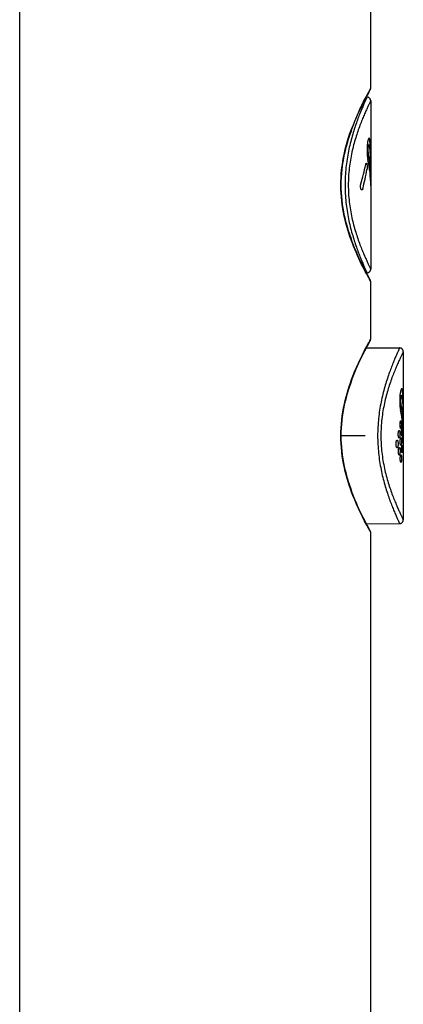
# Model space of a CAD drawing. Units: millimetres. Extents: x 0 to 559, y 0 to 432.
# Drawn here: x 428 to 440, y 291 to 323 of the extents above; entities that cross this region are included whole.
import ezdxf

# ---------------------------------------------------------------- set-up
doc = ezdxf.new("R2010")
doc.units = ezdxf.units.MM
doc.header["$LTSCALE"] = 30.734
doc.layers.get('0').update_dxf_attribs({"linetype": 'CONTINUOUS'})
doc.layers.add('_CURVE', color=7, linetype='CONTINUOUS')

msp = doc.modelspace()

# ---------------------------------------------------------------- linework, layer by layer
at = {"color": 7, "linetype": 'Continuous'}
for p, q in [((427.528, 271.081), (427.528, 366.281)), ((438.728, 320.701), (438.728, 327.129)), ((438.694, 320.619), (438.718, 320.662)), ((438.7, 320.651), (438.728, 320.701)), ((438.609, 320.422), (438.588, 320.422)), ((438.597, 320.44), (438.622, 320.487)), ((438.622, 320.487), (438.664, 320.564)), ((438.664, 320.564), (438.694, 320.619)), ((438.728, 320.302), (438.728, 314.939)), ((438.588, 314.819), (438.609, 314.819)), ((438.694, 314.622), (438.664, 314.676)), ((438.718, 314.58), (438.694, 314.622)), ((438.728, 314.541), (438.704, 314.583)), ((438.728, 312.701), (438.728, 314.541)), ((438.622, 312.487), (438.664, 312.564)), ((438.664, 312.564), (438.694, 312.619)), ((438.694, 312.619), (438.718, 312.662)), ((438.7, 312.651), (438.728, 312.701)), ((438.592, 312.431), (439.649, 312.422)), ((439.768, 312.302), (439.768, 306.939)), ((438.55, 309.621), (437.789, 309.621)), ((438.592, 306.81), (439.649, 306.819)), ((438.694, 306.622), (438.664, 306.676)), ((438.718, 306.58), (438.694, 306.622)), ((438.728, 306.541), (438.704, 306.583)), ((438.728, 270.281), (438.728, 306.541))]:
    msp.add_line(p, q, dxfattribs=at)
for points in [[(438.7, 320.651), (438.709, 320.668), (438.717, 320.68), (438.722, 320.69)], [(438.722, 320.69), (438.725, 320.697), (438.727, 320.7), (438.728, 320.701)], [(438.268, 319.754), (438.311, 319.853), (438.353, 319.946), (438.394, 320.034), (438.433, 320.116), (438.471, 320.193), (438.506, 320.263), (438.539, 320.328), (438.569, 320.387), (438.597, 320.44)], [(438.728, 320.302), (438.728, 320.305), (438.728, 320.309), (438.727, 320.313), (438.727, 320.318), (438.726, 320.322), (438.725, 320.327), (438.724, 320.331), (438.723, 320.336), (438.722, 320.34), (438.72, 320.344), (438.718, 320.349), (438.716, 320.353), (438.714, 320.358), (438.712, 320.362), (438.709, 320.366), (438.706, 320.37), (438.703, 320.374), (438.7, 320.378), (438.697, 320.382), (438.693, 320.386), (438.689, 320.39), (438.685, 320.393), (438.681, 320.397), (438.677, 320.4), (438.672, 320.403), (438.668, 320.406), (438.663, 320.408), (438.658, 320.411), (438.653, 320.413), (438.647, 320.415), (438.642, 320.417), (438.636, 320.418), (438.631, 320.419), (438.625, 320.42), (438.619, 320.421), (438.613, 320.422), (438.609, 320.422)], [(438.14, 319.434), (438.182, 319.544), (438.225, 319.651), (438.268, 319.754)], [(438.183, 315.696), (438.14, 315.806), (438.099, 315.92), (438.059, 316.036), (438.021, 316.154), (437.986, 316.274), (437.952, 316.396), (437.922, 316.518), (437.894, 316.641), (437.87, 316.763), (437.848, 316.886), (437.83, 317.009), (437.815, 317.131), (437.804, 317.254), (437.795, 317.376), (437.79, 317.498), (437.789, 317.62), (437.79, 317.742), (437.795, 317.864), (437.804, 317.986), (437.815, 318.109), (437.83, 318.231), (437.848, 318.354), (437.869, 318.477), (437.894, 318.599), (437.921, 318.722), (437.952, 318.844), (437.985, 318.965), (438.021, 319.085), (438.059, 319.204), (438.099, 319.32), (438.14, 319.434)], [(438.597, 314.801), (438.57, 314.854), (438.539, 314.912), (438.506, 314.977), (438.471, 315.048), (438.434, 315.124), (438.394, 315.206), (438.354, 315.294), (438.311, 315.388), (438.269, 315.486), (438.226, 315.589), (438.183, 315.696)], [(438.664, 314.676), (438.623, 314.754), (438.597, 314.801)], [(438.609, 314.819), (438.616, 314.82), (438.623, 314.82), (438.63, 314.822), (438.637, 314.823), (438.644, 314.825), (438.651, 314.827), (438.657, 314.83), (438.663, 314.833), (438.669, 314.836), (438.674, 314.84), (438.68, 314.843), (438.685, 314.847), (438.69, 314.852), (438.694, 314.856), (438.699, 314.861), (438.703, 314.866), (438.706, 314.871), (438.71, 314.876), (438.713, 314.881), (438.715, 314.886), (438.718, 314.892), (438.72, 314.897), (438.722, 314.903), (438.724, 314.908), (438.725, 314.913), (438.726, 314.919), (438.727, 314.924), (438.727, 314.93), (438.728, 314.935), (438.728, 314.939)], [(438.7, 312.651), (438.709, 312.668), (438.717, 312.68), (438.722, 312.69)], [(438.722, 312.69), (438.725, 312.697), (438.727, 312.7), (438.728, 312.701)], [(438.664, 306.676), (438.623, 306.754), (438.597, 306.801), (438.57, 306.854), (438.539, 306.912), (438.506, 306.977), (438.471, 307.048), (438.434, 307.124), (438.394, 307.206), (438.354, 307.294), (438.311, 307.388), (438.269, 307.486), (438.226, 307.589), (438.183, 307.696), (438.14, 307.806), (438.099, 307.92), (438.059, 308.036), (438.021, 308.154), (437.986, 308.274), (437.952, 308.396), (437.922, 308.518), (437.894, 308.641), (437.87, 308.763), (437.848, 308.886), (437.83, 309.009), (437.815, 309.131), (437.804, 309.254), (437.795, 309.376), (437.79, 309.498), (437.789, 309.62), (437.79, 309.742), (437.795, 309.864), (437.804, 309.986), (437.815, 310.109), (437.83, 310.231), (437.848, 310.354), (437.869, 310.477), (437.894, 310.599), (437.921, 310.722), (437.952, 310.844), (437.985, 310.965), (438.021, 311.085), (438.059, 311.204), (438.099, 311.32), (438.14, 311.434), (438.182, 311.544), (438.225, 311.651), (438.268, 311.754), (438.311, 311.853), (438.353, 311.946), (438.394, 312.034), (438.433, 312.116), (438.471, 312.193), (438.506, 312.263), (438.539, 312.328), (438.569, 312.387), (438.597, 312.44), (438.622, 312.487)], [(439.768, 312.302), (439.768, 312.305), (439.768, 312.309), (439.767, 312.313), (439.767, 312.318), (439.766, 312.322), (439.765, 312.327), (439.764, 312.331), (439.763, 312.336), (439.762, 312.34), (439.76, 312.344), (439.758, 312.349), (439.756, 312.353), (439.754, 312.358), (439.752, 312.362), (439.749, 312.366), (439.746, 312.37), (439.743, 312.374), (439.74, 312.378), (439.737, 312.382), (439.733, 312.386), (439.729, 312.39), (439.725, 312.393), (439.721, 312.397), (439.717, 312.4), (439.712, 312.403), (439.708, 312.406), (439.703, 312.408), (439.698, 312.411), (439.693, 312.413), (439.687, 312.415), (439.682, 312.417), (439.676, 312.418), (439.671, 312.419), (439.665, 312.42), (439.659, 312.421), (439.653, 312.422), (439.649, 312.422)], [(439.649, 306.819), (439.656, 306.82), (439.663, 306.82), (439.67, 306.822), (439.677, 306.823), (439.684, 306.825), (439.691, 306.827), (439.697, 306.83), (439.703, 306.833), (439.709, 306.836), (439.714, 306.84), (439.72, 306.843), (439.725, 306.847), (439.73, 306.852), (439.734, 306.856), (439.739, 306.861), (439.743, 306.866), (439.746, 306.871), (439.75, 306.876), (439.753, 306.881), (439.755, 306.886), (439.758, 306.892), (439.76, 306.897), (439.762, 306.903), (439.764, 306.908), (439.765, 306.913), (439.766, 306.919), (439.767, 306.924), (439.767, 306.93), (439.768, 306.935), (439.768, 306.939)]]:
    msp.add_lwpolyline(points, dxfattribs=at)
for centre, radius, start, end in [((438.648, 320.701), 0.08, 330.8067, 360), ((448.252, 315.299), 10.95, 151.0239, 151.9758), ((448.613, 315.101), 11.361, 150.7605, 151.0345), ((445.022, 316.853), 7.363, 156.27, 159.1399), ((444.612, 317.012), 6.924, 159.1573, 159.3906), ((448.34, 319.99), 11.05, 207.9455, 208.9809), ((448.869, 320.281), 11.653, 208.9738, 209.1397), ((448.398, 320.019), 11.114, 209.1398, 209.2814), ((438.648, 314.541), 0.08, 0, 29.1939), ((448.613, 307.101), 11.361, 150.7605, 151.0345), ((438.648, 312.701), 0.08, 330.8067, 360), ((448.869, 312.281), 11.653, 208.9738, 209.1397), ((448.398, 312.019), 11.114, 209.1398, 209.2814), ((438.648, 306.541), 0.08, 0, 29.1939)]:
    msp.add_arc(centre, radius, start, end, dxfattribs=at)
for points, knots in [([(438.609, 320.422), (438.609, 320.421), (438.608, 320.42), (438.607, 320.418), (438.605, 320.413), (438.601, 320.404), (438.593, 320.388), (438.582, 320.364), (438.568, 320.333), (438.551, 320.296), (438.531, 320.252), (438.5, 320.182), (438.456, 320.079), (438.398, 319.938), (438.334, 319.776), (438.268, 319.595), (438.2, 319.395), (438.11, 319.097), (438.009, 318.69), (437.928, 318.168), (437.909, 317.805), (437.909, 317.621)], [0, 0, 0, 0, 0.000334, 0.001335, 0.003004, 0.00533, 0.01191, 0.021011, 0.032611, 0.046698, 0.063219, 0.08207, 0.126308, 0.178806, 0.238734, 0.305449, 0.378199, 0.456344, 0.626136, 0.809447, 1, 1, 1, 1]), ([(438.281, 319.816), (438.309, 319.879), (438.405, 320.091), (438.509, 320.298), (438.587, 320.443)], [0, 0, 0, 0, 0.29414, 1, 1, 1, 1]), ([(438.728, 320.302), (438.728, 320.3), (438.724, 320.296), (438.721, 320.286), (438.712, 320.27), (438.701, 320.247), (438.687, 320.218), (438.662, 320.168), (438.625, 320.089), (438.573, 319.978), (438.515, 319.845), (438.45, 319.692), (438.356, 319.452), (438.238, 319.11), (438.117, 318.654), (438.033, 318.151), (438.012, 317.8), (438.012, 317.621)], [0, 0, 0, 0, 0.001333, 0.005298, 0.01182, 0.020837, 0.032328, 0.046286, 0.081354, 0.125242, 0.17738, 0.236967, 0.303387, 0.453947, 0.623952, 0.808117, 1, 1, 1, 1]), ([(438.142, 315.766), (438.036, 316.044), (437.85, 316.646), (437.738, 317.604), (437.843, 318.564), (438.026, 319.169), (438.132, 319.449)], [0, 0, 0, 0, 0.236885, 0.499152, 0.761889, 1, 1, 1, 1]), ([(437.909, 317.621), (437.909, 317.436), (437.928, 317.073), (438.009, 316.551), (438.109, 316.145), (438.2, 315.847), (438.267, 315.647), (438.334, 315.465), (438.397, 315.303), (438.456, 315.163), (438.5, 315.06), (438.531, 314.989), (438.551, 314.945), (438.568, 314.908), (438.582, 314.877), (438.593, 314.853), (438.601, 314.837), (438.605, 314.828), (438.607, 314.823), (438.608, 314.821), (438.609, 314.819), (438.609, 314.819)], [0, 0, 0, 0, 0.190488, 0.373734, 0.543486, 0.621599, 0.694341, 0.76108, 0.821021, 0.873501, 0.917787, 0.936615, 0.953152, 0.967291, 0.978959, 0.988108, 0.994691, 0.997008, 0.998667, 0.999666, 1, 1, 1, 1]), ([(438.012, 317.621), (438.012, 317.441), (438.033, 317.09), (438.117, 316.587), (438.238, 316.131), (438.356, 315.789), (438.45, 315.549), (438.515, 315.396), (438.574, 315.263), (438.625, 315.152), (438.662, 315.073), (438.687, 315.023), (438.701, 314.993), (438.712, 314.972), (438.721, 314.953), (438.724, 314.948), (438.728, 314.938), (438.728, 314.939)], [0, 0, 0, 0, 0.191876, 0.376027, 0.546034, 0.696573, 0.763028, 0.822621, 0.874731, 0.918652, 0.953687, 0.967682, 0.979225, 0.988271, 0.994774, 0.998696, 1, 1, 1, 1]), ([(438.579, 314.812), (438.547, 314.872), (438.386, 315.183), (438.242, 315.503), (438.142, 315.766)], [0, 0, 0, 0, 0.195002, 1, 1, 1, 1]), ([(438.674, 306.636), (438.481, 306.985), (438.17, 307.621), (437.852, 308.623), (437.735, 309.617), (437.851, 310.612), (438.168, 311.616), (438.48, 312.254), (438.673, 312.603)], [0, 0, 0, 0, 0.189861, 0.336364, 0.499632, 0.66296, 0.80962, 1, 1, 1, 1]), ([(439.649, 312.422), (439.649, 312.421), (439.648, 312.42), (439.647, 312.418), (439.645, 312.413), (439.641, 312.404), (439.633, 312.388), (439.622, 312.364), (439.608, 312.333), (439.591, 312.296), (439.571, 312.252), (439.54, 312.182), (439.496, 312.079), (439.438, 311.938), (439.374, 311.776), (439.308, 311.595), (439.24, 311.395), (439.15, 311.097), (439.049, 310.69), (438.968, 310.168), (438.949, 309.805), (438.949, 309.621)], [0, 0, 0, 0, 0.000334, 0.001335, 0.003004, 0.00533, 0.01191, 0.021011, 0.032611, 0.046698, 0.063219, 0.08207, 0.126308, 0.178806, 0.238734, 0.305449, 0.378199, 0.456344, 0.626136, 0.809447, 1, 1, 1, 1]), ([(439.768, 312.302), (439.768, 312.3), (439.764, 312.296), (439.761, 312.286), (439.752, 312.27), (439.741, 312.247), (439.727, 312.218), (439.702, 312.168), (439.665, 312.089), (439.613, 311.978), (439.555, 311.845), (439.49, 311.692), (439.396, 311.452), (439.278, 311.11), (439.157, 310.654), (439.073, 310.151), (439.052, 309.8), (439.052, 309.621)], [0, 0, 0, 0, 0.001333, 0.005298, 0.01182, 0.020837, 0.032328, 0.046286, 0.081354, 0.125242, 0.17738, 0.236967, 0.303387, 0.453947, 0.623952, 0.808117, 1, 1, 1, 1]), ([(438.949, 309.621), (438.949, 309.436), (438.968, 309.073), (439.049, 308.551), (439.149, 308.145), (439.24, 307.847), (439.307, 307.647), (439.374, 307.465), (439.437, 307.303), (439.496, 307.163), (439.54, 307.06), (439.571, 306.989), (439.591, 306.945), (439.608, 306.908), (439.622, 306.877), (439.633, 306.853), (439.641, 306.837), (439.645, 306.828), (439.647, 306.823), (439.648, 306.821), (439.649, 306.819), (439.649, 306.819)], [0, 0, 0, 0, 0.190488, 0.373734, 0.543486, 0.621599, 0.694341, 0.76108, 0.821021, 0.873501, 0.917787, 0.936615, 0.953152, 0.967291, 0.978959, 0.988108, 0.994691, 0.997008, 0.998667, 0.999666, 1, 1, 1, 1]), ([(439.052, 309.621), (439.052, 309.441), (439.073, 309.09), (439.157, 308.587), (439.278, 308.131), (439.396, 307.789), (439.49, 307.549), (439.555, 307.396), (439.614, 307.263), (439.665, 307.152), (439.702, 307.073), (439.727, 307.023), (439.741, 306.993), (439.752, 306.972), (439.761, 306.953), (439.764, 306.948), (439.768, 306.938), (439.768, 306.939)], [0, 0, 0, 0, 0.191876, 0.376027, 0.546034, 0.696573, 0.763028, 0.822621, 0.874731, 0.918652, 0.953687, 0.967682, 0.979225, 0.988271, 0.994774, 0.998696, 1, 1, 1, 1])]:
    msp.add_open_spline(points, degree=3, knots=knots, dxfattribs=at)
at = {"layer": '_CURVE', "color": 40, "linetype": 'Continuous'}
msp.add_line((438.689, 318.878), (438.691, 318.867), dxfattribs=at)
for centre, major_axis, ratio, start_param, end_param in [((433.128, 318.325), (5.6, 0), 0.8391, 0, 0.115558), ((433.128, 318.597), (5.6, 0), 0.8391, 0, 0.091554), ((433.128, 317.861), (5.6, 0), 0.8391, 0, 0.156806), ((433.128, 319.861), (0, 6.674), 0.8391, -1.907239, -1.811416), ((433.128, 317.589), (5.6, 0), 0.8391, 0, 0.181026), ((433.128, 319.487), (0, 6.674), 0.8391, -1.872661, -1.777745), ((434.168, 310.613), (5.6, 0), 0.839168, 0, 0.089727), ((434.168, 310.339), (5.6, 0), 0.839168, 0, 0.113994), ((434.168, 309.606), (5.6, 0), 0.83906, 0, 0.179136), ((434.168, 309.881), (5.6, 0), 0.839128, 0, 0.154655)]:
    msp.add_ellipse(centre, major_axis=major_axis, ratio=ratio, start_param=start_param, end_param=end_param, dxfattribs=at)
for points, knots in [([(438.704, 319.027), (438.702, 319.046), (438.698, 319.077), (438.689, 319.106), (438.679, 319.119), (438.669, 319.116), (438.66, 319.101), (438.652, 319.084), (438.647, 319.069), (438.642, 319.052), (438.636, 319.028), (438.63, 318.994), (438.623, 318.95), (438.617, 318.903), (438.613, 318.855), (438.61, 318.79), (438.609, 318.705), (438.612, 318.618), (438.617, 318.566), (438.619, 318.547), (438.619, 318.543)], [0, 0, 0, 0, 0.057971, 0.115942, 0.173913, 0.231884, 0.289855, 0.318841, 0.347826, 0.376812, 0.405797, 0.463768, 0.521739, 0.57971, 0.637681, 0.695652, 0.811594, 0.927536, 0.985507, 1, 1, 1, 1]), ([(438.659, 318.595), (438.658, 318.6), (438.656, 318.611), (438.654, 318.629), (438.652, 318.649), (438.65, 318.676), (438.649, 318.714), (438.649, 318.76), (438.651, 318.804), (438.655, 318.843), (438.66, 318.876), (438.667, 318.899), (438.672, 318.908), (438.677, 318.909), (438.679, 318.907), (438.681, 318.904), (438.683, 318.9), (438.685, 318.895), (438.687, 318.888), (438.688, 318.883), (438.689, 318.88), (438.689, 318.878)], [0, 0, 0, 0, 0.043011, 0.086022, 0.129032, 0.172043, 0.258065, 0.344086, 0.430108, 0.516129, 0.602151, 0.688172, 0.774194, 0.817204, 0.860215, 0.88172, 0.903226, 0.946237, 0.967742, 0.989247, 1, 1, 1, 1]), ([(438.619, 318.543), (438.621, 318.532), (438.624, 318.506), (438.629, 318.47), (438.634, 318.446), (438.636, 318.435)], [0, 0, 0, 0, 0.272727, 0.636364, 1, 1, 1, 1]), ([(438.567, 318.27), (438.568, 318.279), (438.572, 318.293), (438.579, 318.308), (438.586, 318.314), (438.594, 318.312), (438.6, 318.302), (438.606, 318.284), (438.61, 318.261), (438.613, 318.233), (438.614, 318.203), (438.614, 318.177), (438.613, 318.157), (438.612, 318.143), (438.61, 318.129), (438.609, 318.12), (438.608, 318.116)], [0, 0, 0, 0, 0.083333, 0.166667, 0.25, 0.333333, 0.416667, 0.5, 0.583333, 0.666667, 0.75, 0.833333, 0.875, 0.916667, 0.958333, 1, 1, 1, 1]), ([(438.475, 317.503), (438.474, 317.501), (438.473, 317.497), (438.471, 317.491), (438.469, 317.486), (438.467, 317.481), (438.465, 317.477), (438.462, 317.472), (438.458, 317.467), (438.453, 317.463), (438.446, 317.46), (438.437, 317.462), (438.426, 317.473), (438.414, 317.497), (438.406, 317.532), (438.404, 317.572), (438.404, 317.597), (438.406, 317.617), (438.408, 317.631), (438.41, 317.645), (438.413, 317.653), (438.414, 317.658)], [0, 0, 0, 0, 0.020833, 0.041667, 0.0625, 0.083333, 0.104167, 0.125, 0.166667, 0.208333, 0.25, 0.333333, 0.416667, 0.5, 0.666667, 0.75, 0.833333, 0.875, 0.916667, 0.958333, 1, 1, 1, 1]), ([(439.701, 310.605), (439.701, 310.607), (439.7, 310.612), (439.698, 310.62), (439.697, 310.629), (439.696, 310.641), (439.694, 310.657), (439.692, 310.684), (439.691, 310.724), (439.691, 310.764), (439.692, 310.793), (439.693, 310.81), (439.695, 310.824), (439.696, 310.833), (439.697, 310.843), (439.697, 310.849), (439.698, 310.852)], [0, 0, 0, 0, 0.041667, 0.083333, 0.125, 0.166667, 0.25, 0.333333, 0.5, 0.666667, 0.75, 0.833333, 0.875, 0.916667, 0.958333, 1, 1, 1, 1]), ([(439.664, 309.977), (439.664, 309.979), (439.664, 309.984), (439.664, 309.992), (439.664, 309.999), (439.665, 310.009), (439.665, 310.019), (439.666, 310.028), (439.667, 310.038), (439.668, 310.049), (439.671, 310.061), (439.673, 310.072), (439.675, 310.08), (439.677, 310.084), (439.678, 310.089), (439.68, 310.092), (439.682, 310.094), (439.683, 310.096), (439.685, 310.096), (439.686, 310.097), (439.686, 310.097)], [0, 0, 0, 0, 0.041667, 0.083333, 0.125, 0.166667, 0.25, 0.291667, 0.333333, 0.416667, 0.5, 0.583333, 0.666667, 0.708333, 0.75, 0.833333, 0.875, 0.916667, 0.958333, 1, 1, 1, 1]), ([(439.686, 310.097), (439.686, 310.097), (439.687, 310.096), (439.689, 310.096), (439.69, 310.094), (439.692, 310.092), (439.694, 310.088), (439.697, 310.079), (439.7, 310.062), (439.703, 310.04), (439.704, 310.022), (439.705, 310.009), (439.705, 310), (439.705, 309.992), (439.705, 309.984), (439.705, 309.979), (439.705, 309.977)], [0, 0, 0, 0, 0.041667, 0.083333, 0.125, 0.166667, 0.25, 0.333333, 0.5, 0.666667, 0.75, 0.833333, 0.875, 0.916667, 0.958333, 1, 1, 1, 1]), ([(439.607, 309.668), (439.607, 309.671), (439.607, 309.676), (439.607, 309.683), (439.607, 309.691), (439.608, 309.701), (439.608, 309.71), (439.609, 309.72), (439.611, 309.729), (439.612, 309.74), (439.615, 309.753), (439.618, 309.764), (439.621, 309.771), (439.623, 309.776), (439.625, 309.78), (439.627, 309.784), (439.629, 309.786), (439.631, 309.787), (439.633, 309.788), (439.634, 309.788), (439.635, 309.788)], [0, 0, 0, 0, 0.041667, 0.083333, 0.125, 0.166667, 0.25, 0.291667, 0.333333, 0.416667, 0.5, 0.583333, 0.666667, 0.708333, 0.75, 0.833333, 0.875, 0.916667, 0.958333, 1, 1, 1, 1]), ([(439.635, 309.548), (439.634, 309.548), (439.633, 309.548), (439.631, 309.549), (439.629, 309.551), (439.627, 309.553), (439.624, 309.557), (439.62, 309.566), (439.615, 309.583), (439.611, 309.605), (439.609, 309.624), (439.608, 309.636), (439.607, 309.645), (439.607, 309.653), (439.607, 309.661), (439.607, 309.665), (439.607, 309.668)], [0, 0, 0, 0, 0.041667, 0.083333, 0.125, 0.166667, 0.25, 0.333333, 0.5, 0.666667, 0.75, 0.833333, 0.875, 0.916667, 0.958333, 1, 1, 1, 1]), ([(439.635, 309.788), (439.635, 309.788), (439.636, 309.788), (439.638, 309.787), (439.64, 309.786), (439.642, 309.783), (439.645, 309.779), (439.649, 309.77), (439.653, 309.754), (439.657, 309.731), (439.658, 309.713), (439.659, 309.701), (439.66, 309.691), (439.66, 309.684), (439.66, 309.676), (439.66, 309.671), (439.66, 309.668)], [0, 0, 0, 0, 0.041667, 0.083333, 0.125, 0.166667, 0.25, 0.333333, 0.5, 0.666667, 0.75, 0.833333, 0.875, 0.916667, 0.958333, 1, 1, 1, 1]), ([(439.66, 309.668), (439.66, 309.665), (439.66, 309.661), (439.66, 309.653), (439.66, 309.645), (439.659, 309.635), (439.658, 309.623), (439.657, 309.605), (439.653, 309.583), (439.649, 309.566), (439.645, 309.557), (439.642, 309.553), (439.64, 309.551), (439.638, 309.549), (439.636, 309.548), (439.635, 309.548), (439.635, 309.548)], [0, 0, 0, 0, 0.041667, 0.083333, 0.125, 0.166667, 0.25, 0.333333, 0.5, 0.666667, 0.75, 0.833333, 0.875, 0.916667, 0.958333, 1, 1, 1, 1]), ([(439.686, 309.857), (439.686, 309.857), (439.685, 309.857), (439.683, 309.858), (439.682, 309.859), (439.68, 309.861), (439.678, 309.866), (439.675, 309.874), (439.671, 309.888), (439.669, 309.904), (439.667, 309.916), (439.666, 309.925), (439.665, 309.934), (439.665, 309.944), (439.664, 309.954), (439.664, 309.961), (439.664, 309.969), (439.664, 309.974), (439.664, 309.977)], [0, 0, 0, 0, 0.041667, 0.083333, 0.125, 0.166667, 0.25, 0.333333, 0.5, 0.583333, 0.666667, 0.708333, 0.75, 0.833333, 0.875, 0.916667, 0.958333, 1, 1, 1, 1]), ([(439.705, 309.977), (439.705, 309.974), (439.705, 309.969), (439.705, 309.961), (439.705, 309.954), (439.705, 309.944), (439.704, 309.932), (439.703, 309.913), (439.7, 309.891), (439.697, 309.874), (439.694, 309.866), (439.692, 309.861), (439.69, 309.859), (439.689, 309.858), (439.687, 309.857), (439.686, 309.857), (439.686, 309.857)], [0, 0, 0, 0, 0.041667, 0.083333, 0.125, 0.166667, 0.25, 0.333333, 0.5, 0.666667, 0.75, 0.833333, 0.875, 0.916667, 0.958333, 1, 1, 1, 1]), ([(439.711, 309.743), (439.711, 309.746), (439.711, 309.751), (439.711, 309.759), (439.711, 309.766), (439.712, 309.776), (439.712, 309.786), (439.713, 309.795), (439.713, 309.804), (439.714, 309.815), (439.716, 309.828), (439.718, 309.839), (439.719, 309.846), (439.72, 309.851), (439.722, 309.855), (439.723, 309.859), (439.724, 309.861), (439.725, 309.862), (439.726, 309.863), (439.727, 309.863), (439.727, 309.863)], [0, 0, 0, 0, 0.041667, 0.083333, 0.125, 0.166667, 0.25, 0.291667, 0.333333, 0.416667, 0.5, 0.583333, 0.666667, 0.708333, 0.75, 0.833333, 0.875, 0.916667, 0.958333, 1, 1, 1, 1]), ([(439.727, 309.623), (439.727, 309.623), (439.726, 309.623), (439.725, 309.624), (439.724, 309.626), (439.723, 309.628), (439.721, 309.632), (439.719, 309.641), (439.716, 309.654), (439.714, 309.671), (439.713, 309.682), (439.713, 309.691), (439.712, 309.701), (439.712, 309.71), (439.711, 309.72), (439.711, 309.728), (439.711, 309.736), (439.711, 309.741), (439.711, 309.743)], [0, 0, 0, 0, 0.041667, 0.083333, 0.125, 0.166667, 0.25, 0.333333, 0.5, 0.583333, 0.666667, 0.708333, 0.75, 0.833333, 0.875, 0.916667, 0.958333, 1, 1, 1, 1]), ([(439.727, 309.863), (439.727, 309.863), (439.728, 309.863), (439.729, 309.862), (439.73, 309.861), (439.731, 309.859), (439.732, 309.854), (439.734, 309.846), (439.737, 309.829), (439.738, 309.807), (439.739, 309.788), (439.74, 309.776), (439.74, 309.766), (439.74, 309.759), (439.74, 309.751), (439.74, 309.746), (439.74, 309.743)], [0, 0, 0, 0, 0.041667, 0.083333, 0.125, 0.166667, 0.25, 0.333333, 0.5, 0.666667, 0.75, 0.833333, 0.875, 0.916667, 0.958333, 1, 1, 1, 1]), ([(439.74, 309.743), (439.74, 309.74), (439.74, 309.735), (439.74, 309.728), (439.74, 309.72), (439.74, 309.71), (439.739, 309.698), (439.738, 309.68), (439.737, 309.657), (439.734, 309.641), (439.732, 309.632), (439.731, 309.628), (439.73, 309.626), (439.729, 309.624), (439.728, 309.623), (439.727, 309.623), (439.727, 309.623)], [0, 0, 0, 0, 0.041667, 0.083333, 0.125, 0.166667, 0.25, 0.333333, 0.5, 0.666667, 0.75, 0.833333, 0.875, 0.916667, 0.958333, 1, 1, 1, 1]), ([(439.536, 309.36), (439.536, 309.362), (439.536, 309.367), (439.536, 309.375), (439.537, 309.382), (439.537, 309.392), (439.538, 309.402), (439.54, 309.411), (439.541, 309.42), (439.543, 309.431), (439.546, 309.444), (439.55, 309.455), (439.553, 309.462), (439.556, 309.467), (439.558, 309.472), (439.561, 309.475), (439.564, 309.478), (439.566, 309.479), (439.568, 309.48), (439.569, 309.48), (439.57, 309.48)], [0, 0, 0, 0, 0.041667, 0.083333, 0.125, 0.166667, 0.25, 0.291667, 0.333333, 0.416667, 0.5, 0.583333, 0.666667, 0.708333, 0.75, 0.833333, 0.875, 0.916667, 0.958333, 1, 1, 1, 1]), ([(439.57, 309.24), (439.57, 309.24), (439.568, 309.24), (439.566, 309.241), (439.564, 309.242), (439.561, 309.245), (439.558, 309.249), (439.552, 309.258), (439.547, 309.271), (439.543, 309.288), (439.541, 309.299), (439.54, 309.308), (439.538, 309.318), (439.537, 309.327), (439.537, 309.337), (439.536, 309.345), (439.536, 309.352), (439.536, 309.357), (439.536, 309.36)], [0, 0, 0, 0, 0.041667, 0.083333, 0.125, 0.166667, 0.25, 0.333333, 0.5, 0.583333, 0.666667, 0.708333, 0.75, 0.833333, 0.875, 0.916667, 0.958333, 1, 1, 1, 1]), ([(439.57, 309.48), (439.571, 309.48), (439.572, 309.48), (439.575, 309.479), (439.577, 309.478), (439.579, 309.475), (439.583, 309.471), (439.588, 309.462), (439.593, 309.445), (439.597, 309.423), (439.6, 309.404), (439.601, 309.392), (439.601, 309.382), (439.601, 309.375), (439.602, 309.367), (439.602, 309.362), (439.602, 309.36)], [0, 0, 0, 0, 0.041667, 0.083333, 0.125, 0.166667, 0.25, 0.333333, 0.5, 0.666667, 0.75, 0.833333, 0.875, 0.916667, 0.958333, 1, 1, 1, 1]), ([(439.602, 309.36), (439.602, 309.357), (439.602, 309.352), (439.601, 309.344), (439.601, 309.337), (439.601, 309.327), (439.6, 309.315), (439.597, 309.297), (439.593, 309.274), (439.588, 309.258), (439.583, 309.249), (439.579, 309.245), (439.577, 309.242), (439.575, 309.241), (439.572, 309.24), (439.571, 309.24), (439.57, 309.24)], [0, 0, 0, 0, 0.041667, 0.083333, 0.125, 0.166667, 0.25, 0.333333, 0.5, 0.666667, 0.75, 0.833333, 0.875, 0.916667, 0.958333, 1, 1, 1, 1]), ([(439.667, 309.435), (439.667, 309.438), (439.667, 309.443), (439.668, 309.45), (439.668, 309.458), (439.668, 309.468), (439.669, 309.477), (439.67, 309.487), (439.671, 309.496), (439.672, 309.507), (439.674, 309.52), (439.676, 309.531), (439.678, 309.538), (439.68, 309.543), (439.682, 309.547), (439.683, 309.55), (439.685, 309.553), (439.686, 309.554), (439.688, 309.555), (439.689, 309.555), (439.689, 309.555)], [0, 0, 0, 0, 0.041667, 0.083333, 0.125, 0.166667, 0.25, 0.291667, 0.333333, 0.416667, 0.5, 0.583333, 0.666667, 0.708333, 0.75, 0.833333, 0.875, 0.916667, 0.958333, 1, 1, 1, 1]), ([(439.689, 309.315), (439.689, 309.315), (439.688, 309.315), (439.686, 309.316), (439.685, 309.317), (439.683, 309.32), (439.681, 309.324), (439.678, 309.333), (439.674, 309.349), (439.671, 309.372), (439.669, 309.39), (439.668, 309.402), (439.668, 309.412), (439.668, 309.42), (439.667, 309.427), (439.667, 309.432), (439.667, 309.435)], [0, 0, 0, 0, 0.041667, 0.083333, 0.125, 0.166667, 0.25, 0.333333, 0.5, 0.666667, 0.75, 0.833333, 0.875, 0.916667, 0.958333, 1, 1, 1, 1]), ([(439.689, 309.555), (439.69, 309.555), (439.69, 309.555), (439.692, 309.554), (439.693, 309.553), (439.695, 309.55), (439.697, 309.546), (439.7, 309.537), (439.703, 309.521), (439.706, 309.498), (439.707, 309.48), (439.707, 309.468), (439.708, 309.458), (439.708, 309.45), (439.708, 309.443), (439.708, 309.438), (439.708, 309.435)], [0, 0, 0, 0, 0.041667, 0.083333, 0.125, 0.166667, 0.25, 0.333333, 0.5, 0.666667, 0.75, 0.833333, 0.875, 0.916667, 0.958333, 1, 1, 1, 1]), ([(439.708, 309.435), (439.708, 309.432), (439.708, 309.427), (439.708, 309.419), (439.708, 309.412), (439.707, 309.402), (439.707, 309.39), (439.706, 309.371), (439.703, 309.349), (439.7, 309.333), (439.697, 309.324), (439.695, 309.32), (439.693, 309.317), (439.692, 309.316), (439.69, 309.315), (439.69, 309.315), (439.689, 309.315)], [0, 0, 0, 0, 0.041667, 0.083333, 0.125, 0.166667, 0.25, 0.333333, 0.5, 0.666667, 0.75, 0.833333, 0.875, 0.916667, 0.958333, 1, 1, 1, 1]), ([(439.744, 309.51), (439.744, 309.513), (439.744, 309.518), (439.744, 309.526), (439.744, 309.533), (439.744, 309.543), (439.745, 309.553), (439.745, 309.562), (439.745, 309.571), (439.746, 309.583), (439.747, 309.595), (439.748, 309.606), (439.749, 309.613), (439.75, 309.618), (439.751, 309.622), (439.751, 309.626), (439.752, 309.628), (439.753, 309.629), (439.753, 309.63), (439.754, 309.63), (439.754, 309.63)], [0, 0, 0, 0, 0.041667, 0.083333, 0.125, 0.166667, 0.25, 0.291667, 0.333333, 0.416667, 0.5, 0.583333, 0.666667, 0.708333, 0.75, 0.833333, 0.875, 0.916667, 0.958333, 1, 1, 1, 1]), ([(439.754, 309.39), (439.754, 309.39), (439.753, 309.39), (439.753, 309.391), (439.752, 309.392), (439.751, 309.395), (439.75, 309.399), (439.749, 309.408), (439.747, 309.424), (439.746, 309.447), (439.745, 309.465), (439.744, 309.477), (439.744, 309.487), (439.744, 309.495), (439.744, 309.503), (439.744, 309.508), (439.744, 309.51)], [0, 0, 0, 0, 0.041667, 0.083333, 0.125, 0.166667, 0.25, 0.333333, 0.5, 0.666667, 0.75, 0.833333, 0.875, 0.916667, 0.958333, 1, 1, 1, 1]), ([(439.754, 309.63), (439.754, 309.63), (439.754, 309.63), (439.755, 309.629), (439.755, 309.628), (439.756, 309.626), (439.757, 309.621), (439.758, 309.613), (439.759, 309.596), (439.76, 309.574), (439.761, 309.555), (439.761, 309.543), (439.761, 309.533), (439.761, 309.526), (439.761, 309.518), (439.761, 309.513), (439.761, 309.51)], [0, 0, 0, 0, 0.041667, 0.083333, 0.125, 0.166667, 0.25, 0.333333, 0.5, 0.666667, 0.75, 0.833333, 0.875, 0.916667, 0.958333, 1, 1, 1, 1]), ([(439.761, 309.51), (439.761, 309.507), (439.761, 309.502), (439.761, 309.495), (439.761, 309.487), (439.761, 309.477), (439.761, 309.465), (439.76, 309.447), (439.759, 309.424), (439.758, 309.408), (439.757, 309.399), (439.756, 309.395), (439.755, 309.392), (439.755, 309.391), (439.754, 309.39), (439.754, 309.39), (439.754, 309.39)], [0, 0, 0, 0, 0.041667, 0.083333, 0.125, 0.166667, 0.25, 0.333333, 0.5, 0.666667, 0.75, 0.833333, 0.875, 0.916667, 0.958333, 1, 1, 1, 1]), ([(439.611, 309.127), (439.611, 309.129), (439.611, 309.134), (439.611, 309.142), (439.612, 309.149), (439.612, 309.159), (439.613, 309.169), (439.614, 309.178), (439.615, 309.187), (439.617, 309.198), (439.619, 309.211), (439.622, 309.222), (439.625, 309.229), (439.627, 309.234), (439.629, 309.238), (439.631, 309.242), (439.633, 309.244), (439.635, 309.246), (439.637, 309.246), (439.638, 309.247), (439.639, 309.247)], [0, 0, 0, 0, 0.041667, 0.083333, 0.125, 0.166667, 0.25, 0.291667, 0.333333, 0.416667, 0.5, 0.583333, 0.666667, 0.708333, 0.75, 0.833333, 0.875, 0.916667, 0.958333, 1, 1, 1, 1]), ([(439.639, 309.007), (439.638, 309.007), (439.637, 309.007), (439.635, 309.008), (439.633, 309.009), (439.631, 309.011), (439.628, 309.015), (439.624, 309.024), (439.62, 309.037), (439.617, 309.054), (439.615, 309.065), (439.614, 309.075), (439.613, 309.084), (439.612, 309.094), (439.612, 309.104), (439.611, 309.111), (439.611, 309.119), (439.611, 309.124), (439.611, 309.127)], [0, 0, 0, 0, 0.041667, 0.083333, 0.125, 0.166667, 0.25, 0.333333, 0.5, 0.583333, 0.666667, 0.708333, 0.75, 0.833333, 0.875, 0.916667, 0.958333, 1, 1, 1, 1]), ([(439.639, 309.247), (439.639, 309.247), (439.64, 309.246), (439.642, 309.246), (439.644, 309.244), (439.646, 309.242), (439.648, 309.238), (439.652, 309.229), (439.657, 309.212), (439.66, 309.19), (439.662, 309.171), (439.663, 309.159), (439.663, 309.149), (439.663, 309.142), (439.663, 309.134), (439.663, 309.129), (439.663, 309.127)], [0, 0, 0, 0, 0.041667, 0.083333, 0.125, 0.166667, 0.25, 0.333333, 0.5, 0.666667, 0.75, 0.833333, 0.875, 0.916667, 0.958333, 1, 1, 1, 1]), ([(439.663, 309.127), (439.663, 309.124), (439.663, 309.119), (439.663, 309.111), (439.663, 309.104), (439.663, 309.094), (439.662, 309.082), (439.66, 309.063), (439.657, 309.041), (439.652, 309.024), (439.648, 309.015), (439.646, 309.011), (439.644, 309.009), (439.642, 309.008), (439.64, 309.007), (439.639, 309.007), (439.639, 309.007)], [0, 0, 0, 0, 0.041667, 0.083333, 0.125, 0.166667, 0.25, 0.333333, 0.5, 0.666667, 0.75, 0.833333, 0.875, 0.916667, 0.958333, 1, 1, 1, 1]), ([(439.714, 309.202), (439.714, 309.205), (439.714, 309.21), (439.714, 309.217), (439.714, 309.225), (439.714, 309.235), (439.715, 309.245), (439.715, 309.254), (439.716, 309.263), (439.717, 309.274), (439.718, 309.287), (439.72, 309.298), (439.721, 309.305), (439.723, 309.31), (439.724, 309.314), (439.725, 309.317), (439.726, 309.32), (439.727, 309.321), (439.728, 309.322), (439.729, 309.322), (439.729, 309.322)], [0, 0, 0, 0, 0.041667, 0.083333, 0.125, 0.166667, 0.25, 0.291667, 0.333333, 0.416667, 0.5, 0.583333, 0.666667, 0.708333, 0.75, 0.833333, 0.875, 0.916667, 0.958333, 1, 1, 1, 1]), ([(439.729, 309.082), (439.729, 309.082), (439.728, 309.082), (439.727, 309.083), (439.726, 309.084), (439.725, 309.086), (439.724, 309.091), (439.721, 309.099), (439.718, 309.116), (439.716, 309.138), (439.715, 309.157), (439.714, 309.169), (439.714, 309.179), (439.714, 309.186), (439.714, 309.194), (439.714, 309.199), (439.714, 309.202)], [0, 0, 0, 0, 0.041667, 0.083333, 0.125, 0.166667, 0.25, 0.333333, 0.5, 0.666667, 0.75, 0.833333, 0.875, 0.916667, 0.958333, 1, 1, 1, 1]), ([(439.729, 309.322), (439.729, 309.322), (439.73, 309.322), (439.731, 309.321), (439.732, 309.32), (439.733, 309.317), (439.734, 309.313), (439.736, 309.304), (439.739, 309.288), (439.74, 309.265), (439.741, 309.247), (439.742, 309.235), (439.742, 309.225), (439.742, 309.217), (439.742, 309.209), (439.742, 309.204), (439.742, 309.202)], [0, 0, 0, 0, 0.041667, 0.083333, 0.125, 0.166667, 0.25, 0.333333, 0.5, 0.666667, 0.75, 0.833333, 0.875, 0.916667, 0.958333, 1, 1, 1, 1]), ([(439.742, 309.202), (439.742, 309.199), (439.742, 309.194), (439.742, 309.186), (439.742, 309.179), (439.742, 309.169), (439.741, 309.157), (439.74, 309.138), (439.739, 309.116), (439.736, 309.1), (439.734, 309.091), (439.733, 309.086), (439.732, 309.084), (439.731, 309.083), (439.73, 309.082), (439.729, 309.082), (439.729, 309.082)], [0, 0, 0, 0, 0.041667, 0.083333, 0.125, 0.166667, 0.25, 0.333333, 0.5, 0.666667, 0.75, 0.833333, 0.875, 0.916667, 0.958333, 1, 1, 1, 1]), ([(439.671, 308.893), (439.671, 308.896), (439.671, 308.901), (439.671, 308.909), (439.671, 308.916), (439.672, 308.926), (439.672, 308.936), (439.673, 308.945), (439.674, 308.954), (439.675, 308.965), (439.677, 308.978), (439.68, 308.989), (439.682, 308.996), (439.683, 309.001), (439.685, 309.005), (439.686, 309.009), (439.688, 309.011), (439.689, 309.012), (439.691, 309.013), (439.692, 309.013), (439.692, 309.013)], [0, 0, 0, 0, 0.041667, 0.083333, 0.125, 0.166667, 0.25, 0.291667, 0.333333, 0.416667, 0.5, 0.583333, 0.666667, 0.708333, 0.75, 0.833333, 0.875, 0.916667, 0.958333, 1, 1, 1, 1]), ([(439.692, 308.773), (439.692, 308.773), (439.691, 308.773), (439.689, 308.774), (439.688, 308.776), (439.686, 308.778), (439.684, 308.782), (439.681, 308.791), (439.677, 308.808), (439.674, 308.83), (439.672, 308.848), (439.672, 308.861), (439.671, 308.87), (439.671, 308.878), (439.671, 308.886), (439.671, 308.891), (439.671, 308.893)], [0, 0, 0, 0, 0.041667, 0.083333, 0.125, 0.166667, 0.25, 0.333333, 0.5, 0.666667, 0.75, 0.833333, 0.875, 0.916667, 0.958333, 1, 1, 1, 1]), ([(439.692, 309.013), (439.693, 309.013), (439.693, 309.013), (439.695, 309.012), (439.696, 309.011), (439.698, 309.009), (439.7, 309.004), (439.702, 308.996), (439.706, 308.979), (439.708, 308.957), (439.709, 308.938), (439.71, 308.926), (439.71, 308.916), (439.711, 308.909), (439.711, 308.901), (439.711, 308.896), (439.711, 308.893)], [0, 0, 0, 0, 0.041667, 0.083333, 0.125, 0.166667, 0.25, 0.333333, 0.5, 0.666667, 0.75, 0.833333, 0.875, 0.916667, 0.958333, 1, 1, 1, 1]), ([(439.711, 308.893), (439.711, 308.89), (439.711, 308.886), (439.711, 308.878), (439.71, 308.87), (439.71, 308.86), (439.709, 308.848), (439.708, 308.83), (439.706, 308.808), (439.702, 308.791), (439.7, 308.782), (439.698, 308.778), (439.696, 308.776), (439.695, 308.774), (439.693, 308.773), (439.693, 308.773), (439.692, 308.773)], [0, 0, 0, 0, 0.041667, 0.083333, 0.125, 0.166667, 0.25, 0.333333, 0.5, 0.666667, 0.75, 0.833333, 0.875, 0.916667, 0.958333, 1, 1, 1, 1])]:
    msp.add_open_spline(points, degree=3, knots=knots, dxfattribs=at)
for points in [[(439.669, 310.987), (439.666, 310.968), (439.661, 310.927), (439.655, 310.859), (439.652, 310.783), (439.651, 310.705), (439.654, 310.629), (439.661, 310.557), (439.668, 310.495), (439.675, 310.46), (439.678, 310.444)], [(439.745, 311.035), (439.744, 311.051), (439.74, 311.078), (439.732, 311.106), (439.723, 311.121), (439.713, 311.121), (439.702, 311.107), (439.691, 311.081), (439.679, 311.041), (439.673, 311.007), (439.669, 310.987)], [(439.698, 310.852), (439.699, 310.858), (439.7, 310.87), (439.703, 310.885), (439.707, 310.898), (439.711, 310.907), (439.714, 310.913), (439.716, 310.914), (439.717, 310.914)], [(439.717, 310.914), (439.718, 310.914), (439.72, 310.913), (439.723, 310.91), (439.725, 310.904), (439.728, 310.895), (439.73, 310.885), (439.731, 310.878), (439.732, 310.873)]]:
    msp.add_open_spline(points, degree=3, dxfattribs=at)

doc.saveas('drawing.dxf')
